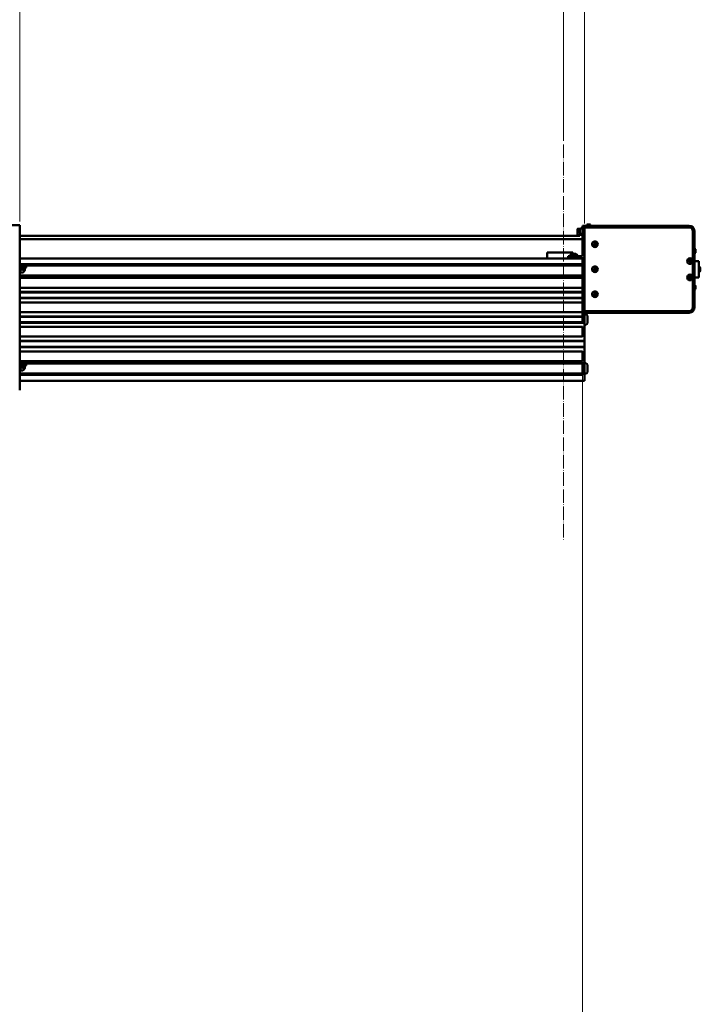
# Model space of a CAD drawing. Units: millimetres. Extents: x 0 to 5887, y 0 to 4158.
# Drawn here: x 1803 to 3055, y 1422 to 3232 of the extents above; entities that cross this region are included whole.
import ezdxf

# ---------------------------------------------------------------- set-up
doc = ezdxf.new("R2010")
doc.units = ezdxf.units.MM
doc.header["$LTSCALE"] = 7
doc.linetypes.add('LONG_DASH_DOTTED', pattern=[0.3001, 0.2362, -0.0295, 0.0049, -0.0295])
doc.layers.get('0').update_dxf_attribs({"lineweight": 25})
doc.layers.add('AM_0', color=7, linetype='Continuous', lineweight=50)
doc.layers.add('AM_5', color=7, linetype='Continuous', lineweight=15, true_color=0x008000)
doc.layers.add('AM_7', color=7, linetype='LONG_DASH_DOTTED', lineweight=15, true_color=0x0080ff)
doc.styles.add('QUOTA', font='calibri.ttf', dxfattribs={"width": 0.95})
doc.dimstyles.new('Inventor', dxfattribs={"dimscale": 7, "dimtxt": 3.5, "dimasz": 2, "dimexe": 1, "dimexo": 1, "dimgap": 0.5, "dimtad": 1, "dimtoh": 1, "dimrnd": 1e-08, "dimtxsty": 'QUOTA', "dimcen": 0.09, "dimdle": 15, "dimclrd": 256, "dimclre": 256, "dimclrt": 7, "dimazin": 2, "dimtfac": 0.714286, "dimtdec": 3, "dimtmove": 0, "dimatfit": 3, "dimldrblk": 'Filled-1', "dimfxl": 1, "dimtolj": 1, "dimlwd": -1, "dimlwe": -1, "dimarcsym": 0})

# ---------------------------------------------------------------- blocks, each defined once
blk = doc.blocks.new('*D65')
at = {"layer": 'AM_5', "transparency": 16777216}
for p, q in [((1802.8, 2861.2), (1802.8, 3366.8)), ((1816.8, 3359.8), (2788.8, 3359.8)), ((2802.8, 3009.3), (2802.8, 3366.8))]:
    blk.add_line(p, q, dxfattribs=at)
for points in [[(1816.8, 3362.2), (1816.8, 3357.5), (1802.8, 3359.8)], [(2788.8, 3362.2), (2788.8, 3357.5), (2802.8, 3359.8)]]:
    blk.add_solid(points, dxfattribs=at)
at = {"layer": 'Defpoints', "color": 0, "transparency": 16777216}
for p in [(2802.8, 3359.8), (2802.8, 3002.3), (1802.8, 2854.2)]:
    blk.add_point(p, dxfattribs=at)
at = {"layer": 'AM_5', "color": 7, "transparency": 16777216, "insert": (2221.2, 3388.4), "char_height": 24.5, "attachment_point": 1, "style": 'QUOTA'}
blk.add_mtext('\\A1;\\fCalibri|b0|i0;Corsa 1000', dxfattribs=at)
blk = doc.blocks.new('Filled-1')
at = {"color": 0}
for p, q in [((0, 0), (-1, 0.25)), ((-1, 0.25), (-1, -0.25)), ((-1, 0), (0, 0)), ((-1, -0.25), (0, 0))]:
    blk.add_line(p, q, dxfattribs=at)
at = {"color": 0, "flags": 128}
blk.add_lwpolyline([(-1, -0.25), (0, 0), (-1, 0.25), (-1, -0.25)], dxfattribs=at)
at = {"color": 0}
blk.add_solid([(-1, -0.25), (0, 0), (-1, 0.25), (-1, -0.25)], dxfattribs=at)
blk = doc.blocks.new('*D66')
at = {"layer": 'AM_5', "transparency": 16777216}
for p, q in [((2788.8, 3359.3), (2774.8, 3359.3)), ((2802.8, 3009.3), (2802.8, 3366.3)), ((2802.8, 3359.3), (2816.8, 3359.3)), ((2816.8, 3359.3), (2827.8, 3359.3)), ((2841.8, 3359.3), (2827.8, 3359.3)), ((2841.8, 2857.2), (2841.8, 3366.3)), ((2855.8, 3359.3), (2869.8, 3359.3))]:
    blk.add_line(p, q, dxfattribs=at)
for points in [[(2788.8, 3361.7), (2788.8, 3357), (2802.8, 3359.3)], [(2855.8, 3361.7), (2855.8, 3357), (2841.8, 3359.3)]]:
    blk.add_solid(points, dxfattribs=at)
at = {"layer": 'Defpoints', "color": 0, "transparency": 16777216}
for p in [(2841.8, 3359.3), (2802.8, 3002.3), (2841.8, 2850.2)]:
    blk.add_point(p, dxfattribs=at)
at = {"layer": 'AM_5', "color": 7, "transparency": 16777216, "insert": (2805.6, 3387.9), "char_height": 24.5, "attachment_point": 1, "style": 'QUOTA'}
blk.add_mtext('\\A1;39', dxfattribs=at)
blk = doc.blocks.new('*D67')
at = {"layer": 'AM_5', "transparency": 16777216}
for p, q in [((1302.8, 2861.2), (1302.8, 3366.8)), ((1788.8, 3359.8), (1316.8, 3359.8)), ((1802.8, 2861.2), (1802.8, 3366.8))]:
    blk.add_line(p, q, dxfattribs=at)
for points in [[(1316.8, 3362.2), (1316.8, 3357.5), (1302.8, 3359.8)], [(1788.8, 3362.2), (1788.8, 3357.5), (1802.8, 3359.8)]]:
    blk.add_solid(points, dxfattribs=at)
at = {"layer": 'Defpoints', "color": 0, "transparency": 16777216}
for p in [(1302.8, 3359.8), (1302.8, 2854.2), (1802.8, 2854.2)]:
    blk.add_point(p, dxfattribs=at)
at = {"layer": 'AM_5', "color": 7, "transparency": 16777216, "insert": (1526.5, 3388.4), "char_height": 24.5, "attachment_point": 1, "style": 'QUOTA'}
blk.add_mtext('\\A1;500', dxfattribs=at)
blk = doc.blocks.new('*D75')
at = {"layer": 'AM_5', "transparency": 16777216}
for p, q in [((1267.8, 2596.7), (1267.8, 1231.7)), ((2837.8, 2596.7), (2837.8, 1231.7)), ((1281.8, 1238.7), (2823.8, 1238.7))]:
    blk.add_line(p, q, dxfattribs=at)
for points in [[(1281.8, 1241.1), (1281.8, 1236.4), (1267.8, 1238.7)], [(2823.8, 1241.1), (2823.8, 1236.4), (2837.8, 1238.7)]]:
    blk.add_solid(points, dxfattribs=at)
at = {"layer": 'Defpoints', "color": 0, "transparency": 16777216}
for p in [(1267.8, 2603.7), (2837.8, 2603.7), (2837.8, 1238.7)]:
    blk.add_point(p, dxfattribs=at)
at = {"layer": 'AM_5', "color": 7, "transparency": 16777216, "insert": (2017.8, 1267.3), "char_height": 24.5, "attachment_point": 1, "style": 'QUOTA'}
blk.add_mtext('\\A1;1570', dxfattribs=at)

msp = doc.modelspace()

# ---------------------------------------------------------------- linework, layer by layer
at = {"layer": 'AM_0'}
for p, q in [((1802.7909, 2854.224), (1642.7909, 2854.224)), ((1802.7909, 2854.2238), (1642.7909, 2854.2238)), ((1802.7909, 2854.2238), (1802.7909, 2854.224)), ((1802.7909, 2550.7238), (1802.7909, 2854.2238)), ((2828.7909, 2847.2238), (2828.7909, 2837.2238)), ((2834.0323, 2847.7238), (2829.2909, 2847.7238)), ((2832.8909, 2845.0846), (2832.8909, 2845.2437)), ((2832.8909, 2844.5369), (2832.8909, 2845.0846)), ((2832.8909, 2843.4093), (2832.8909, 2843.9307)), ((2832.8909, 2842.517), (2832.8909, 2843.4093)), ((2837.7909, 2848.4738), (2836.0909, 2848.4738)), ((2837.7909, 2853.2238), (2837.7909, 2850.2238)), ((2841.7909, 2853.2238), (2837.7909, 2853.2238)), ((2837.7909, 2850.2238), (2841.7909, 2850.2238)), ((2837.7909, 2850.2238), (2837.7909, 2815.2238)), ((2841.7909, 2850.2238), (2841.7909, 2853.2238)), ((2841.7909, 2853.2238), (2841.7909, 2850.2238)), ((3033.7909, 2853.2238), (2841.7909, 2853.2238)), ((2841.7909, 2815.2238), (2841.7909, 2850.2238)), ((2841.7909, 2850.2238), (3033.7909, 2850.2238)), ((2841.7909, 2850.2238), (2841.7909, 2696.2238)), ((2845.4909, 2853.2238), (2845.4909, 2853.6238)), ((2847.2909, 2855.4238), (2851.2909, 2855.4238)), ((2853.0909, 2853.2238), (2853.0909, 2853.6238)), ((3040.7909, 2843.2238), (3040.7909, 2788.2238)), ((3043.7909, 2703.2238), (3043.7909, 2843.2238)), ((1802.7909, 2834.8988), (2832.7909, 2834.8988)), ((1802.7909, 2828.7988), (2837.7909, 2828.7988)), ((2837.7909, 2836.7238), (2829.2909, 2836.7238)), ((2832.7909, 2836.7188), (2830.7909, 2836.7188)), ((2830.7909, 2834.8988), (2830.7909, 2836.7188)), ((2832.7909, 2836.7188), (2837.7909, 2836.7188)), ((2832.8909, 2841.5485), (2832.8909, 2841.9108)), ((2832.8909, 2841.2039), (2832.8909, 2841.5485)), ((2837.7909, 2837.9738), (2836.0909, 2837.9738)), ((2837.7909, 2810.2238), (2837.7909, 2815.2238)), ((2837.7909, 2815.2238), (2841.7909, 2815.2238)), ((2837.7909, 2799.2238), (2837.7909, 2810.2238)), ((2858.7303, 2818.181), (2858.8575, 2820.4869)), ((2860.6637, 2816.9179), (2858.7303, 2818.181)), ((2858.8575, 2820.4869), (2860.9181, 2821.5297)), ((2862.7242, 2817.9607), (2860.6637, 2816.9179)), ((2860.9181, 2821.5297), (2862.8514, 2820.2666)), ((2862.8514, 2820.2666), (2862.7242, 2817.9607)), ((3043.7909, 2810.5238), (3044.1909, 2810.5238)), ((3045.9909, 2808.7238), (3045.9909, 2804.7238)), ((1802.7909, 2793.2238), (2811.7909, 2793.2238)), ((1803.0909, 2791.4738), (1802.7909, 2791.4738)), ((1803.2909, 2791.2738), (1803.2909, 2786.1738)), ((2785.2909, 2804.2238), (2772.7909, 2804.2238)), ((2772.7909, 2793.2238), (2772.7909, 2804.2238)), ((2785.2909, 2804.2238), (2807.7909, 2804.2238)), ((2820.2909, 2804.2238), (2807.7909, 2804.2238)), ((2811.7909, 2797.2238), (2816.7909, 2797.2238)), ((2811.7909, 2793.2238), (2811.7909, 2797.2238)), ((2816.7909, 2793.2238), (2811.7909, 2793.2238)), ((2815.0409, 2797.2238), (2815.0409, 2798.0238)), ((2816.7909, 2797.2238), (2816.7909, 2793.2238)), ((2816.7909, 2797.2238), (2835.7909, 2797.2238)), ((2835.7909, 2793.2238), (2816.7909, 2793.2238)), ((2818.2409, 2801.2238), (2825.3409, 2801.2238)), ((2820.2909, 2801.2238), (2820.2909, 2804.2238)), ((2828.5409, 2797.2238), (2828.5409, 2798.0238)), ((2835.7909, 2793.2238), (2837.7909, 2793.2238)), ((2837.7909, 2793.2238), (2841.7909, 2793.2238)), ((2837.7909, 2790.2238), (2837.7909, 2793.2238)), ((2837.7909, 2790.2238), (2837.7909, 2782.1038)), ((2841.7909, 2790.2238), (2841.7909, 2696.2238)), ((3033.3591, 2788.9809), (3035.1056, 2790.4918)), ((3033.7943, 2786.7129), (3033.3591, 2788.9809)), ((3035.1056, 2790.4918), (3037.2874, 2789.7347)), ((3037.2874, 2789.7347), (3037.7226, 2787.4667)), ((3040.7909, 2788.2238), (3040.7909, 2758.2238)), ((3043.7909, 2802.9238), (3044.1909, 2802.9238)), ((3043.7909, 2788.2238), (3051.7909, 2788.2238)), ((3051.7909, 2758.2238), (3051.7909, 2788.2238)), ((1803.0909, 2785.9738), (1802.7909, 2785.9738)), ((1802.7909, 2782.2238), (2837.7909, 2782.2238)), ((1802.7909, 2782.1038), (2837.7909, 2782.1038)), ((1802.7909, 2781.7384), (1810.8782, 2781.7384)), ((1802.7909, 2780.2652), (1809.135, 2780.2652)), ((1802.7909, 2779.7997), (1809.0357, 2779.7997)), ((1802.7909, 2775.3212), (1804.3027, 2775.3212)), ((1802.7909, 2772.6377), (1804.3027, 2772.6377)), ((1804.3027, 2775.3212), (1804.3027, 2772.6377)), ((1804.3027, 2772.6377), (1804.3027, 2768.0404)), ((1805.3588, 2775.9425), (1804.5821, 2774.7053)), ((1806.3444, 2773.2629), (1804.5821, 2774.7053)), ((1808.6352, 2777.9237), (1805.7418, 2776.1904)), ((1807.1211, 2774.5001), (1806.3444, 2773.2629)), ((1809.869, 2771.0707), (1806.3444, 2773.2629)), ((1808.6336, 2777.9164), (1809.1641, 2780.4013)), ((1811.1801, 2781.9726), (1809.1726, 2780.4149)), ((1810.6456, 2772.3079), (1809.869, 2771.0707)), ((1811.6313, 2770.3209), (1809.869, 2771.0707)), ((1811.6313, 2770.3209), (1812.4079, 2771.5581)), ((1811.7952, 2781.7384), (2837.7909, 2781.7384)), ((1812.7499, 2775.3406), (1812.4123, 2771.6047)), ((1812.744, 2775.336), (1814.7514, 2776.8937)), ((1814.2239, 2780.2652), (2837.7909, 2780.2652)), ((1815.2904, 2779.3923), (1814.7599, 2776.9073)), ((1814.8706, 2779.7997), (2837.7909, 2779.7997)), ((2837.7909, 2782.1038), (2837.7909, 2781.7384)), ((2837.7909, 2781.7384), (2837.7909, 2780.2652)), ((2837.7909, 2780.2652), (2837.7909, 2779.7997)), ((2837.7909, 2779.7997), (2837.7909, 2761.4081)), ((2858.7303, 2772.181), (2858.8575, 2774.4869)), ((2860.6637, 2770.9179), (2858.7303, 2772.181)), ((2858.8575, 2774.4869), (2860.9181, 2775.5297)), ((2862.7242, 2771.9607), (2860.6637, 2770.9179)), ((2860.9181, 2775.5297), (2862.8514, 2774.2666)), ((2862.8514, 2774.2666), (2862.7242, 2771.9607)), ((3035.9761, 2785.9558), (3033.7943, 2786.7129)), ((3037.7226, 2787.4667), (3035.9761, 2785.9558)), ((3051.7909, 2777.9738), (3052.1409, 2777.9738)), ((3054.5409, 2775.5738), (3054.5409, 2770.8738)), ((1802.7909, 2768.0404), (1804.3027, 2768.0404)), ((1802.7909, 2766.1264), (1804.3027, 2766.1264)), ((1802.7909, 2761.4081), (2837.7909, 2761.4081)), ((1802.7909, 2760.9425), (2837.7909, 2760.9425)), ((1802.7909, 2759.4694), (2837.7909, 2759.4694)), ((1802.7909, 2759.104), (2837.7909, 2759.104)), ((1802.7909, 2757.2238), (2837.7909, 2757.2238)), ((1803.0909, 2755.4738), (1802.7909, 2755.4738)), ((1803.2909, 2755.2738), (1803.2909, 2750.1738)), ((1804.3027, 2768.0404), (1804.3027, 2766.1264)), ((2837.7909, 2761.4081), (2837.7909, 2760.9425)), ((2837.7909, 2760.9425), (2837.7909, 2759.4694)), ((2837.7909, 2759.4694), (2837.7909, 2759.104)), ((2837.7909, 2759.104), (2837.7909, 2696.2238)), ((3033.5409, 2759.3785), (3035.5409, 2760.5332)), ((3033.5409, 2757.0691), (3033.5409, 2759.3785)), ((3035.5409, 2755.9144), (3033.5409, 2757.0691)), ((3035.5409, 2760.5332), (3037.5409, 2759.3785)), ((3037.5409, 2757.0691), (3035.5409, 2755.9144)), ((3037.5409, 2759.3785), (3037.5409, 2757.0691)), ((3040.7909, 2758.2238), (3040.7909, 2703.2238)), ((3043.7909, 2758.2238), (3051.7909, 2758.2238)), ((3051.7909, 2768.4738), (3052.1409, 2768.4738)), ((1803.0909, 2749.9738), (1802.7909, 2749.9738)), ((1802.7909, 2739.2238), (2837.7909, 2739.2238)), ((3043.7909, 2743.5238), (3044.1909, 2743.5238)), ((3043.7909, 2735.9238), (3044.1909, 2735.9238)), ((3045.9909, 2741.7238), (3045.9909, 2737.7238)), ((1802.7909, 2731.5238), (2837.7909, 2731.5238)), ((1802.7909, 2730.7238), (2837.7909, 2730.7238)), ((1802.7909, 2720.7238), (2837.7909, 2720.7238)), ((1802.7909, 2719.9238), (2837.7909, 2719.9238)), ((2858.7303, 2726.181), (2858.8575, 2728.4869)), ((2860.6637, 2724.9179), (2858.7303, 2726.181)), ((2858.8575, 2728.4869), (2860.9181, 2729.5297)), ((2862.7242, 2725.9607), (2860.6637, 2724.9179)), ((2860.9181, 2729.5297), (2862.8514, 2728.2666)), ((2862.8514, 2728.2666), (2862.7242, 2725.9607)), ((1802.7909, 2712.2238), (2837.7909, 2712.2238)), ((1802.7909, 2694.2238), (2837.7909, 2694.2238)), ((1802.7909, 2686.5238), (2841.7909, 2686.5238)), ((1802.7909, 2685.7238), (2841.7909, 2685.7238)), ((2837.7909, 2696.2238), (2837.7909, 2693.2238)), ((2837.7909, 2696.2238), (2841.7909, 2696.2238)), ((2837.7909, 2693.2238), (2837.7909, 2688.2238)), ((2837.7909, 2693.2238), (2841.7909, 2693.2238)), ((2837.7909, 2685.7238), (2837.7909, 2681.2652)), ((2837.7909, 2681.1945), (2837.7909, 2681.2652)), ((2837.7909, 2681.2238), (2841.7909, 2681.2238)), ((2837.7909, 2681.1945), (2837.7909, 2680.7945)), ((2837.7909, 2680.7945), (2837.7909, 2680.6531)), ((2837.7909, 2680.7238), (2841.7909, 2680.7238)), ((2837.7909, 2680.6531), (2837.7909, 2680.2531)), ((2837.7909, 2680.1824), (2837.7909, 2680.2531)), ((2837.7909, 2680.2238), (2841.7909, 2680.2238)), ((2837.7909, 2680.1824), (2837.7909, 2675.7238)), ((2841.7909, 2696.2238), (2841.7909, 2693.2238)), ((3033.7909, 2696.2238), (2841.7909, 2696.2238)), ((2841.7909, 2696.2238), (2841.7909, 2693.2238)), ((2841.7909, 2693.2238), (2841.7909, 2688.2238)), ((2841.7909, 2693.2238), (3033.7909, 2693.2238)), ((2841.7909, 2690.2238), (2843.7909, 2690.2238)), ((2841.7909, 2688.2238), (2841.7909, 2687.0238)), ((2841.7909, 2686.5238), (2841.7909, 2687.0238)), ((2841.7909, 2686.5238), (2841.7909, 2686.2238)), ((2841.7909, 2686.2238), (2841.7909, 2686.0238)), ((2841.7909, 2685.7238), (2841.7909, 2686.0238)), ((2841.7909, 2675.7238), (2841.7909, 2685.7238)), ((2846.7909, 2687.2238), (2846.7909, 2674.2238)), ((1802.7909, 2675.7238), (2841.7909, 2675.7238)), ((1802.7909, 2674.9238), (2841.7909, 2674.9238)), ((1802.7909, 2667.2238), (2837.7909, 2667.2238)), ((2837.7909, 2667.7238), (2837.7909, 2648.7238)), ((2841.7909, 2675.4238), (2841.7909, 2675.7238)), ((2841.7909, 2675.4238), (2841.7909, 2675.2238)), ((2841.7909, 2675.2238), (2841.7909, 2674.9238)), ((2841.7909, 2674.4238), (2841.7909, 2674.9238)), ((2841.7909, 2674.4238), (2841.7909, 2642.0238)), ((2841.7909, 2671.2238), (2843.7909, 2671.2238)), ((1802.7909, 2649.2238), (2837.7909, 2649.2238)), ((2841.7909, 2641.5238), (1802.7909, 2641.5238)), ((1802.7909, 2640.7238), (2841.7909, 2640.7238)), ((1802.7909, 2630.7238), (2841.7909, 2630.7238)), ((1802.7909, 2629.9238), (2841.7909, 2629.9238)), ((2841.7909, 2641.5238), (2841.7909, 2642.0238)), ((2841.7909, 2641.5238), (2841.7909, 2641.2238)), ((2841.7909, 2641.2238), (2841.7909, 2641.0238)), ((2841.7909, 2640.7238), (2841.7909, 2641.0238)), ((2841.7909, 2640.7238), (2841.7909, 2636.2652)), ((2841.7909, 2636.1945), (2841.7909, 2636.2652)), ((2841.7909, 2636.1945), (2841.7909, 2635.7945)), ((2841.7909, 2635.7945), (2841.7909, 2635.6531)), ((2841.7909, 2635.6531), (2841.7909, 2635.2531)), ((2841.7909, 2635.1824), (2841.7909, 2635.2531)), ((2841.7909, 2635.1824), (2841.7909, 2630.7238)), ((2841.7909, 2630.4238), (2841.7909, 2630.7238)), ((2841.7909, 2630.4238), (2841.7909, 2630.2238)), ((2841.7909, 2630.2238), (2841.7909, 2629.9238)), ((2841.7909, 2629.4238), (2841.7909, 2629.9238)), ((2841.7909, 2629.4238), (2841.7909, 2597.0238)), ((1802.7909, 2622.2238), (2837.7909, 2622.2238)), ((1803.0909, 2611.4738), (1802.7909, 2611.4738)), ((1803.2909, 2611.2738), (1803.2909, 2606.1738)), ((2837.7909, 2622.7238), (2837.7909, 2603.7238)), ((1803.0909, 2605.9738), (1802.7909, 2605.9738)), ((1802.7909, 2604.2238), (2837.7909, 2604.2238)), ((1802.7909, 2602.3436), (2837.7909, 2602.3436)), ((1802.7909, 2601.9782), (1811.1948, 2601.9782)), ((1802.7909, 2600.5051), (1809.2888, 2600.5051)), ((1802.7909, 2600.0396), (1809.0869, 2600.0396)), ((1802.7909, 2595.3212), (1804.3027, 2595.3212)), ((1802.7909, 2592.6377), (1804.3027, 2592.6377)), ((1804.3027, 2595.3212), (1804.3027, 2592.6377)), ((1804.3027, 2592.6377), (1804.3027, 2588.0404)), ((1805.3588, 2595.9425), (1804.5821, 2594.7053)), ((1806.3444, 2593.2629), (1804.5821, 2594.7053)), ((1808.6352, 2597.9237), (1805.7418, 2596.1904)), ((1807.1211, 2594.5001), (1806.3444, 2593.2629)), ((1809.869, 2591.0707), (1806.3444, 2593.2629)), ((1808.6336, 2597.9164), (1809.1641, 2600.4013)), ((1811.1801, 2601.9726), (1809.1726, 2600.4149)), ((1810.6456, 2592.3079), (1809.869, 2591.0707)), ((1811.6313, 2590.3209), (1809.869, 2591.0707)), ((1811.2212, 2601.9782), (2837.7909, 2601.9782)), ((1811.6313, 2590.3209), (1812.4079, 2591.5581)), ((1812.7499, 2595.3406), (1812.4123, 2591.6047)), ((1812.744, 2595.336), (1814.7514, 2596.8937)), ((1813.8664, 2600.5051), (2837.7909, 2600.5051)), ((1814.5466, 2600.0396), (2837.7909, 2600.0396)), ((1815.2904, 2599.3923), (1814.7599, 2596.9073)), ((2837.7909, 2602.3436), (2837.7909, 2601.9782)), ((2837.7909, 2601.9782), (2837.7909, 2600.5051)), ((2837.7909, 2600.5051), (2837.7909, 2600.0396)), ((2837.7909, 2600.0396), (2837.7909, 2581.6479)), ((2837.7909, 2596.5238), (2841.7909, 2596.5238)), ((2837.7909, 2595.7238), (2841.7909, 2595.7238)), ((2841.7909, 2600.2238), (2843.7909, 2600.2238)), ((2841.7909, 2596.5238), (2841.7909, 2597.0238)), ((2841.7909, 2596.5238), (2841.7909, 2596.2238)), ((2841.7909, 2596.2238), (2841.7909, 2596.0238)), ((2841.7909, 2595.7238), (2841.7909, 2596.0238)), ((2841.7909, 2595.7238), (2841.7909, 2591.2652)), ((2841.7909, 2591.2163), (2841.7909, 2591.2652)), ((2841.7909, 2590.2313), (2841.7909, 2591.2163)), ((2841.7909, 2590.1824), (2841.7909, 2590.2313)), ((2841.7909, 2590.1824), (2841.7909, 2585.7238)), ((2846.7909, 2597.2238), (2846.7909, 2584.2238)), ((1802.7909, 2588.0404), (1804.3027, 2588.0404)), ((1802.7909, 2586.1264), (1804.3027, 2586.1264)), ((1802.7909, 2581.6479), (2837.7909, 2581.6479)), ((1802.7909, 2581.1824), (2837.7909, 2581.1824)), ((1802.7909, 2579.7093), (2837.7909, 2579.7093)), ((1802.7909, 2579.3439), (2837.7909, 2579.3439)), ((1802.7909, 2579.2238), (2837.7909, 2579.2238)), ((1803.0909, 2575.4738), (1802.7909, 2575.4738)), ((1803.2909, 2575.2738), (1803.2909, 2570.1738)), ((1804.3027, 2588.0404), (1804.3027, 2586.1264)), ((2837.7909, 2585.7238), (2841.7909, 2585.7238)), ((2837.7909, 2584.9238), (2841.7909, 2584.9238)), ((2837.7909, 2581.6479), (2837.7909, 2581.1824)), ((2837.7909, 2581.1824), (2837.7909, 2579.7093)), ((2837.7909, 2579.7093), (2837.7909, 2579.3439)), ((2837.7909, 2579.3439), (2837.7909, 2579.2238)), ((2841.7909, 2585.4238), (2841.7909, 2585.7238)), ((2841.7909, 2585.4238), (2841.7909, 2585.2238)), ((2841.7909, 2585.2238), (2841.7909, 2584.9238)), ((2841.7909, 2584.4238), (2841.7909, 2584.9238)), ((2841.7909, 2584.4238), (2841.7909, 2571.2238)), ((2841.7909, 2581.2238), (2843.7909, 2581.2238)), ((2841.7909, 2568.2238), (2841.7909, 2571.2238)), ((1803.0909, 2569.9738), (1802.7909, 2569.9738)), ((2841.7909, 2568.2238), (1802.7909, 2568.2238))]:
    msp.add_line(p, q, dxfattribs=at)
for centre in [(2860.7909, 2819.2238), (3035.5409, 2788.2238), (2860.7909, 2773.2238), (3035.5409, 2758.2238), (2860.7909, 2727.2238)]:
    msp.add_circle(centre, 5.25, dxfattribs=at)
for centre, radius, start, end in [((2829.2909, 2847.2238), 0.5, 90, 180), ((2836.0909, 2845.2738), 3.2, 90, 177.9413864), ((2847.2909, 2853.6238), 1.8, 90, 180), ((2851.2909, 2853.6238), 1.8, 0, 90), ((3033.7909, 2843.2238), 10, 0, 90), ((3033.7909, 2843.2238), 7, 0, 90), ((2829.2909, 2837.2238), 0.5, 180, 270), ((2836.0909, 2841.1738), 3.2, 182.0586136, 270), ((3044.1909, 2808.7238), 1.8, 0, 90), ((1803.0909, 2791.2738), 0.2, 0, 90), ((2818.2409, 2798.0238), 3.2, 90, 180), ((2825.3409, 2798.0238), 3.2, 0, 90), ((2835.7909, 2799.2238), 6, 270, 0), ((2835.7909, 2799.2238), 2, 270, 0), ((3044.1909, 2804.7238), 1.8, 270, 0), ((1803.0909, 2786.1738), 0.2, 270, 0), ((1806.9834, 2770.7238), 4, 117.7444274, 132.0806553), ((1806.9834, 2770.7238), 4, 227.9193447, 358.1887452), ((1812.866, 2780.0943), 0.6909, 28.6141869, 87.1462118), ((3052.1409, 2775.5738), 2.4, 0, 90), ((3052.1409, 2770.8738), 2.4, 270, 0), ((1803.0909, 2755.2738), 0.2, 0, 90), ((1803.0909, 2750.1738), 0.2, 270, 0), ((3044.1909, 2741.7238), 1.8, 0, 90), ((3044.1909, 2737.7238), 1.8, 270, 0), ((3033.7909, 2703.2238), 7, 270, 0), ((3033.7909, 2703.2238), 10, 270, 0), ((2843.7909, 2687.2238), 3, 0, 90), ((2843.7909, 2674.2238), 3, 270, 0), ((1803.0909, 2611.2738), 0.2, 0, 90), ((1803.0909, 2606.1738), 0.2, 270, 0), ((1806.9834, 2590.7238), 4, 117.7444274, 132.0806553), ((1806.9834, 2590.7238), 4, 227.9193447, 358.1887452), ((1812.866, 2600.0943), 0.6909, 28.6141869, 87.1462118), ((2843.7909, 2597.2238), 3, 0, 90), ((1803.0909, 2575.2738), 0.2, 0, 90), ((2843.7909, 2584.2238), 3, 270, 0), ((1803.0909, 2570.1738), 0.2, 270, 0)]:
    msp.add_arc(centre, radius, start, end, dxfattribs=at)
for centre, major_axis, start_param, end_param in [((1810.6919, 2776.6312), (2.0561, -1.2908), 3.171387383, 6.253390578), ((1811.962, 2778.6543), (2.7949, -1.7546), 3.111797924, 6.312980037), ((1810.6919, 2596.6312), (2.0561, -1.2908), 3.171387383, 6.253390578), ((1811.962, 2598.6543), (2.7949, -1.7546), 3.111797924, 6.312980037)]:
    msp.add_ellipse(centre, major_axis=major_axis, ratio=0.081575449, start_param=start_param, end_param=end_param, dxfattribs=at)
for centre, major_axis in [((1813.2321, 2780.6774), (2.0561, -1.2908)), ((1813.2321, 2780.6774), (-0.9364, 0.5878)), ((1813.2321, 2600.6774), (2.0561, -1.2908)), ((1813.2321, 2600.6774), (-0.9364, 0.5878))]:
    msp.add_ellipse(centre, major_axis=major_axis, ratio=0.081575449, dxfattribs=at)
for points in [[(2832.9014, 2845.5135), (2832.8916, 2845.3663), (2832.8909, 2845.2214), (2832.8909, 2845.0846)], [(2832.8909, 2845.2437), (2832.8909, 2845.3298), (2832.8916, 2845.4209), (2832.9014, 2845.5135)], [(2832.8909, 2844.5369), (2832.8909, 2844.4001), (2832.8916, 2844.2552), (2832.9014, 2844.108)], [(2832.8909, 2843.9307), (2832.8909, 2844.0523), (2832.8911, 2844.178), (2832.8929, 2844.3063)], [(2832.9014, 2844.108), (2832.8915, 2843.8679), (2832.8909, 2843.6317), (2832.8909, 2843.4093)], [(2832.8909, 2842.517), (2832.8909, 2842.2945), (2832.8915, 2842.0583), (2832.9014, 2841.8183)], [(2832.8909, 2841.9108), (2832.8909, 2841.9855), (2832.8911, 2842.0627), (2832.8929, 2842.1413)], [(2832.9014, 2841.8183), (2832.8916, 2841.7256), (2832.8909, 2841.6345), (2832.8909, 2841.5485)], [(2832.8909, 2841.2039), (2832.8909, 2841.1569), (2832.8911, 2841.1083), (2832.8929, 2841.0589)]]:
    msp.add_open_spline(points, degree=3, dxfattribs=at)
for points, weights in [([(1805.3588, 2775.9425), (1807.3271, 2776.9531), (1807.1211, 2774.5001)], [1.36079828454, 1.57131451178, 1.36079828454]), ([(1805.7418, 2776.1904), (1805.5639, 2776.0839), (1805.3588, 2775.9425)], [1.3958183005, 1.38007308778, 1.36079828454]), ([(1807.1211, 2774.5001), (1809.9705, 2775.1358), (1810.6456, 2772.3079)], [1.34177142681, 1.54934418892, 1.34177142681]), ([(1810.6456, 2772.3079), (1812.614, 2773.6648), (1812.4079, 2771.5581)], [1.40275559368, 1.61976263923, 1.40275559368]), ([(1805.3588, 2595.9425), (1807.3271, 2596.9531), (1807.1211, 2594.5001)], [1.36079828454, 1.57131451178, 1.36079828454]), ([(1805.7418, 2596.1904), (1805.5639, 2596.0839), (1805.3588, 2595.9425)], [1.3958183005, 1.38007308778, 1.36079828454]), ([(1807.1211, 2594.5001), (1809.9705, 2595.1358), (1810.6456, 2592.3079)], [1.34177142681, 1.54934418892, 1.34177142681]), ([(1810.6456, 2592.3079), (1812.614, 2593.6648), (1812.4079, 2591.5581)], [1.40275559368, 1.61976263923, 1.40275559368])]:
    msp.add_rational_spline(points, weights, degree=2, dxfattribs=at)
at = {"layer": 'AM_7', "ltscale": 15.087087}
msp.add_line((2802.7909, 3002.3357), (2802.7909, 2273.3865), dxfattribs=at)

# ---------------------------------------------------------------- dimensions: what is measured, and where the dimension line sits
at = {"layer": 'AM_5'}
for base, p1, p2, override, picture, middle in [((1302.7909, 3359.8357), (1802.7909, 2854.2238), (1302.7909, 2854.2238), {"dimgap": 0.5, "dimtoh": 0, "dimdec": 2, "dimtol": 0, "dimlim": 0, "dimtp": 0, "dimtm": 0, "dimtdec": 3, "dimtofl": 0, "dimatfit": 1}, '*D67', (1552.7909, 3359.8357)), ((2841.7909, 3359.3357), (2802.7909, 3002.3357), (2841.7909, 2850.2238), {"dimgap": 0.5, "dimtoh": 0, "dimdec": 2, "dimtol": 0, "dimlim": 0, "dimtp": 0, "dimtm": 0, "dimtdec": 3, "dimtofl": 0}, '*D66', (2822.2909, 3359.3357))]:
    dim = msp.add_linear_dim(base=base, p1=p1, p2=p2, angle=180, dimstyle='Inventor', override=override, dxfattribs=at)
    dim.commit()
    dim.dimension.update_dxf_attribs({"geometry": picture, "text_midpoint": middle, "dimtype": 160})
dim = msp.add_linear_dim(base=(2802.7909, 3359.8357), p1=(1802.7909, 2854.2238), p2=(2802.7909, 3002.3357), angle=180, text='\\fCalibri|b0|i0;Corsa <>', dimstyle='Inventor', override={"dimgap": 0.5, "dimtoh": 0, "dimdec": 2, "dimtol": 0, "dimlim": 0, "dimtp": 0, "dimtm": 0, "dimtdec": 3, "dimtofl": 0, "dimatfit": 1}, dxfattribs=at)
dim.commit()
dim.dimension.update_dxf_attribs({"geometry": '*D65', "text_midpoint": (2302.7909, 3359.8357), "dimtype": 160})
dim = msp.add_linear_dim(base=(2837.7909, 1238.7238), p1=(1267.7909, 2603.7238), p2=(2837.7909, 2603.7238), dimstyle='Inventor', override={"dimgap": 0.5, "dimtoh": 0, "dimdec": 2, "dimtol": 0, "dimlim": 0, "dimtp": 0, "dimtm": 0, "dimtdec": 3, "dimtofl": 0, "dimatfit": 1}, dxfattribs=at)
dim.commit()
dim.dimension.update_dxf_attribs({"geometry": '*D75', "text_midpoint": (2052.7909, 1238.7238), "dimtype": 160})

doc.saveas('drawing.dxf')
